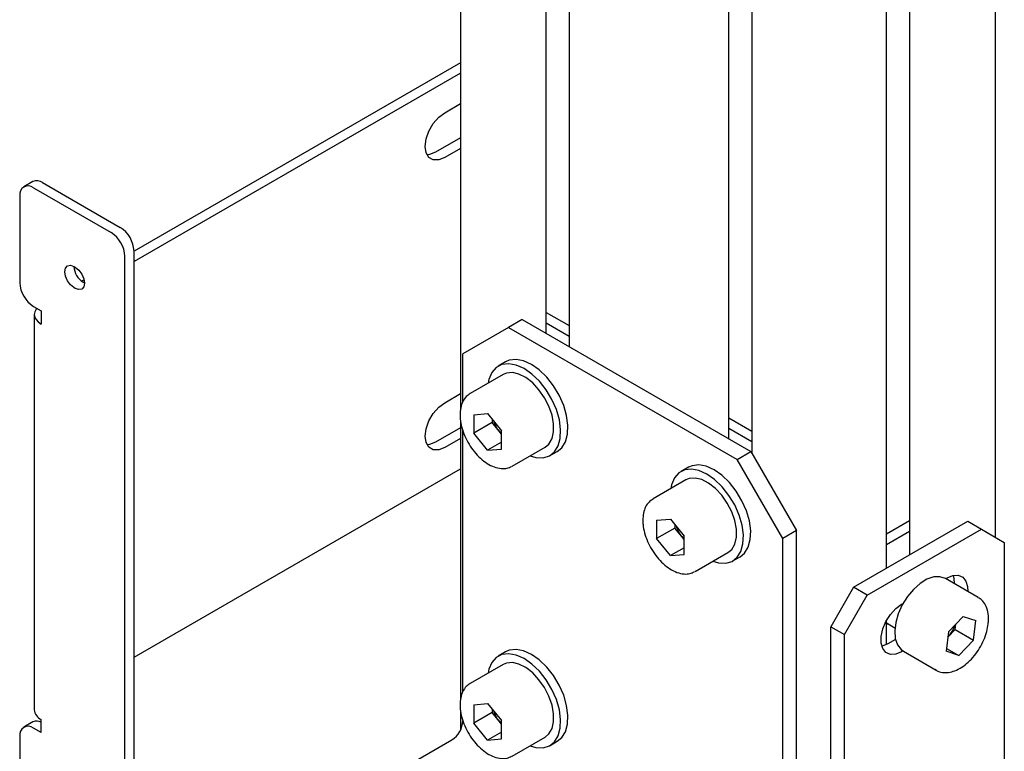
# Model space of a CAD drawing. Units: millimetres. Extents: x 0 to 840, y 0 to 297.
# Drawn here: x 655 to 659, y 49 to 52 of the extents above; entities that cross this region are included whole.
import ezdxf

# ---------------------------------------------------------------- set-up
doc = ezdxf.new("R2010")
doc.units = ezdxf.units.MM
doc.linetypes.add('SLD-Solid', pattern=[0])
for name, color, linetype in [('ОБЛИЦОВКА', 7, 'SLD-Solid'), ('ПАНЕЛИ', 5, 'SLD-Solid'), ('СТОЛБ', 1, 'SLD-Solid')]:
    doc.layers.add(name, color=color, linetype=linetype)

msp = doc.modelspace()

# ---------------------------------------------------------------- linework, layer by layer
at = {"layer": 'ОБЛИЦОВКА', "linetype": 'SLD-Solid', "lineweight": 25}
for p, q in [((656.9241, 51.468), (655.6608, 50.7387)), ((656.9241, 51.4272), (655.6608, 50.6979)), ((656.8629, 51.2744), (656.9241, 51.3098)), ((656.8187, 51.2324), (656.8397, 51.2568)), ((656.8397, 51.2568), (656.8629, 51.2744)), ((656.8021, 51.2036), (656.8187, 51.2324)), ((656.7878, 51.1443), (656.7914, 51.1732)), ((656.7914, 51.1732), (656.8021, 51.2036)), ((656.9241, 51.1771), (656.8275, 51.1213)), ((656.7914, 51.1196), (656.7878, 51.1443)), ((656.9241, 51.1363), (656.8629, 51.1009)), ((656.8021, 51.1016), (656.7914, 51.1196)), ((656.8043, 51.1122), (656.7951, 51.1111)), ((656.8187, 51.092), (656.8021, 51.1016)), ((656.8275, 51.1213), (656.8043, 51.1122)), ((656.8397, 51.0918), (656.8187, 51.092)), ((656.8629, 51.1009), (656.8397, 51.0918)), ((655.2698, 51.0078), (655.2344, 50.9874)), ((655.2719, 50.9837), (655.5724, 50.8102)), ((655.3073, 51.0041), (655.6078, 50.8306)), ((655.2189, 50.9531), (655.2189, 50.6162)), ((655.6255, 48.2891), (655.6255, 50.7183)), ((655.6608, 48.3095), (655.6608, 50.7387)), ((655.393, 50.6586), (655.3957, 50.6727)), ((655.3957, 50.6727), (655.4033, 50.6815)), ((655.4033, 50.6815), (655.4148, 50.6837)), ((655.4148, 50.6837), (655.4283, 50.679)), ((655.4283, 50.679), (655.4336, 50.676)), ((655.4336, 50.676), (655.4472, 50.665)), ((655.3957, 50.6414), (655.393, 50.6586)), ((655.4033, 50.6238), (655.3957, 50.6414)), ((655.4472, 50.665), (655.4586, 50.6496)), ((655.4586, 50.6496), (655.4663, 50.6319)), ((655.4148, 50.6083), (655.4033, 50.6238)), ((655.4283, 50.5974), (655.4148, 50.6083)), ((655.4336, 50.5943), (655.4283, 50.5974)), ((655.4676, 50.6271), (655.458, 50.6216)), ((655.4663, 50.6007), (655.4586, 50.5918)), ((655.469, 50.6147), (655.4637, 50.6178)), ((655.4663, 50.6319), (655.469, 50.6147)), ((655.469, 50.6147), (655.4663, 50.6007)), ((655.4472, 50.5896), (655.4336, 50.5943)), ((655.4586, 50.5918), (655.4472, 50.5896)), ((655.2719, 50.5244), (655.3018, 50.5071)), ((655.2765, 50.5041), (655.2748, 50.4938)), ((655.2748, 50.4938), (655.2748, 48.9627)), ((655.2748, 50.4938), (655.2765, 50.4834)), ((655.2818, 50.5141), (655.2765, 50.5041)), ((655.2765, 50.4834), (655.2818, 50.4734)), ((655.2842, 50.5173), (655.2818, 50.5141)), ((655.3018, 50.5071), (655.3018, 50.4561)), ((655.2818, 50.4734), (655.2903, 50.4642)), ((655.2903, 50.4642), (655.3018, 50.4561)), ((656.8629, 50.1517), (656.9241, 50.187)), ((656.8397, 50.134), (656.8629, 50.1517)), ((656.8021, 50.0808), (656.8187, 50.1096)), ((656.8187, 50.1096), (656.8397, 50.134)), ((656.7914, 50.0505), (656.8021, 50.0808)), ((656.7878, 50.0216), (656.7914, 50.0505)), ((656.9241, 50.0543), (656.8275, 49.9986)), ((656.7914, 49.9969), (656.7878, 50.0216)), ((656.8021, 49.9788), (656.7914, 49.9969)), ((656.8043, 49.9894), (656.796, 49.9884)), ((656.8275, 49.9986), (656.8043, 49.9894)), ((656.9241, 50.0135), (656.8629, 49.9782)), ((656.8187, 49.9692), (656.8021, 49.9788)), ((656.8397, 49.969), (656.8187, 49.9692)), ((656.8629, 49.9782), (656.8397, 49.969)), ((655.6608, 49.1668), (656.9241, 49.8961)), ((655.3018, 48.874), (655.3018, 48.9251)), ((655.2698, 48.9154), (655.2344, 48.895)), ((655.3018, 48.874), (655.2719, 48.8913)), ((655.2189, 48.8607), (655.2189, 48.5238))]:
    msp.add_line(p, q, dxfattribs=at)
for centre, radius, start, end in [((655.2512, 50.9583), 0.0328, 50.7967, 189.214), ((655.2853, 50.9734), 0.0377, 54.3824, 114.3071), ((655.5457, 50.7335), 0.1153, 2.6055, 57.3945), ((655.5103, 50.7131), 0.1153, 2.6055, 57.3945), ((655.5027, 50.6811), 0.0743, 181.6006, 238.3941), ((655.334, 50.6215), 0.1153, 182.6055, 237.3945), ((655.3209, 48.9673), 0.0464, 185.6948, 245.6253), ((655.2512, 48.8659), 0.0328, 50.7967, 189.214), ((655.2849, 48.8831), 0.0356, 61.7352, 115.1254)]:
    msp.add_arc(centre, radius, start, end, dxfattribs=at)
at = {"layer": 'ПАНЕЛИ', "linetype": 'SLD-Solid', "lineweight": 25}
for p, q in [((657.2558, 50.5015), (657.345, 50.45)), ((657.1634, 50.4732), (657.1104, 50.4426)), ((657.1634, 50.4732), (658.0473, 49.963)), ((657.2558, 50.4607), (657.345, 50.4092)), ((657.1104, 50.4426), (656.9336, 50.3405)), ((657.1104, 50.4426), (657.9943, 49.9323)), ((656.9336, 50.1565), (656.9336, 50.3405)), ((657.0846, 50.2994), (657.0624, 50.2878)), ((657.0988, 50.3096), (657.0705, 50.2933)), ((657.1107, 50.3026), (657.0846, 50.2994)), ((657.1129, 50.3157), (657.0988, 50.3096)), ((657.1397, 50.2972), (657.1107, 50.3026)), ((657.139, 50.3189), (657.1129, 50.3157)), ((657.168, 50.3136), (657.139, 50.3189)), ((657.1701, 50.2836), (657.1397, 50.2972)), ((657.1984, 50.2999), (657.168, 50.3136)), ((657.2288, 50.2787), (657.1984, 50.2999)), ((657.0892, 50.2608), (656.962, 50.1873)), ((657.0454, 50.2684), (657.0341, 50.2421)), ((657.0624, 50.2878), (657.0454, 50.2684)), ((657.1019, 50.2661), (657.0892, 50.2608)), ((657.125, 50.2682), (657.1019, 50.2661)), ((657.1505, 50.2623), (657.125, 50.2682)), ((657.1772, 50.2487), (657.1505, 50.2623)), ((657.2005, 50.2623), (657.1701, 50.2836)), ((657.2295, 50.2344), (657.2005, 50.2623)), ((657.2578, 50.2507), (657.2288, 50.2787)), ((657.0341, 50.2421), (657.0309, 50.2272)), ((657.2034, 50.2282), (657.1772, 50.2487)), ((657.2279, 50.2018), (657.2034, 50.2282)), ((657.2558, 50.2011), (657.2295, 50.2344)), ((657.284, 50.2175), (657.2578, 50.2507)), ((657.3063, 50.1804), (657.284, 50.2175)), ((657.2493, 50.1711), (657.2279, 50.2018)), ((657.278, 50.1641), (657.2558, 50.2011)), ((657.3235, 50.1413), (657.3063, 50.1804)), ((657.2665, 50.1376), (657.2493, 50.1711)), ((657.2952, 50.1249), (657.278, 50.1641)), ((657.3349, 50.1019), (657.3235, 50.1413)), ((656.9758, 50.1046), (657.0291, 50.1094)), ((656.9758, 50.1046), (656.9758, 50.0337)), ((657.0291, 50.1094), (657.0823, 50.0432)), ((657.2785, 50.1031), (657.2665, 50.1376)), ((657.2846, 50.0696), (657.2785, 50.1031)), ((657.3066, 50.0856), (657.2952, 50.1249)), ((657.34, 50.0642), (657.3349, 50.1019)), ((657.0466, 50.0745), (656.9758, 50.0337)), ((657.0466, 50.0876), (657.0466, 50.0745)), ((657.0732, 50.0414), (657.0466, 50.0745)), ((657.2846, 50.0388), (657.2846, 50.0696)), ((657.3117, 50.0479), (657.3066, 50.0856)), ((657.3384, 50.0298), (657.34, 50.0642)), ((657.9629, 50.0933), (658.0521, 50.0418)), ((656.9336, 49.0338), (656.9336, 50.0436)), ((657.0291, 49.9675), (656.9758, 50.0337)), ((657.0732, 50.0414), (657.0794, 50.0342)), ((657.0823, 50.0301), (657.0732, 50.0414)), ((657.0794, 50.0342), (657.0823, 50.0313)), ((657.0823, 49.9722), (657.0823, 50.0432)), ((657.2785, 50.0124), (657.2846, 50.0388)), ((657.3101, 50.0135), (657.3117, 50.0479)), ((657.3303, 50.0005), (657.3384, 50.0298)), ((657.9629, 50.0525), (658.0521, 50.001)), ((657.0823, 49.9982), (657.0291, 49.9675)), ((657.2517, 49.9793), (657.2665, 49.9917)), ((657.2665, 49.9917), (657.2785, 50.0124)), ((657.302, 49.9841), (657.3101, 50.0135)), ((657.316, 49.9774), (657.3303, 50.0005)), ((657.0291, 49.9675), (657.0823, 49.9722)), ((657.1244, 49.9059), (657.2517, 49.9793)), ((657.268, 49.9455), (657.2878, 49.9611)), ((657.2705, 49.9469), (657.2988, 49.9632)), ((657.2878, 49.9611), (657.302, 49.9841)), ((657.2988, 49.9632), (657.316, 49.9774)), ((657.9943, 49.9323), (658.0473, 49.963)), ((658.0473, 49.963), (658.2241, 49.6568)), ((657.1939, 49.9455), (657.216, 49.9392)), ((657.216, 49.9392), (657.2437, 49.9381)), ((657.2437, 49.9381), (657.268, 49.9455)), ((657.8461, 49.9107), (657.82, 49.9075)), ((657.8751, 49.9054), (657.8461, 49.9107)), ((658.171, 49.6262), (657.9943, 49.9323)), ((657.1244, 49.9059), (657.1222, 49.9046)), ((657.7695, 49.8796), (657.7525, 49.8602)), ((657.7917, 49.8912), (657.7695, 49.8796)), ((657.8059, 49.9014), (657.7776, 49.8851)), ((657.8179, 49.8944), (657.7917, 49.8912)), ((657.82, 49.9075), (657.8059, 49.9014)), ((657.8468, 49.889), (657.8179, 49.8944)), ((657.8772, 49.8754), (657.8468, 49.889)), ((657.9055, 49.8917), (657.8751, 49.9054)), ((657.9076, 49.8541), (657.8772, 49.8754)), ((657.9359, 49.8705), (657.9055, 49.8917)), ((657.7963, 49.8526), (657.6691, 49.7791)), ((657.7525, 49.8602), (657.7412, 49.8339)), ((657.809, 49.8579), (657.7963, 49.8526)), ((657.8321, 49.86), (657.809, 49.8579)), ((657.8576, 49.8541), (657.8321, 49.86)), ((657.8843, 49.8405), (657.8576, 49.8541)), ((657.9105, 49.82), (657.8843, 49.8405)), ((657.9366, 49.8262), (657.9076, 49.8541)), ((657.9649, 49.8425), (657.9359, 49.8705)), ((657.9911, 49.8093), (657.9649, 49.8425)), ((657.7412, 49.8339), (657.738, 49.8189)), ((657.935, 49.7936), (657.9105, 49.82)), ((657.9629, 49.7929), (657.9366, 49.8262)), ((658.0134, 49.7722), (657.9911, 49.8093)), ((657.9564, 49.7629), (657.935, 49.7936)), ((657.9736, 49.7294), (657.9564, 49.7629)), ((657.9851, 49.7559), (657.9629, 49.7929)), ((658.0306, 49.7331), (658.0134, 49.7722)), ((657.9856, 49.6949), (657.9736, 49.7294)), ((658.0024, 49.7167), (657.9851, 49.7559)), ((658.042, 49.6937), (658.0306, 49.7331)), ((657.683, 49.6964), (657.7362, 49.7012)), ((657.683, 49.6964), (657.683, 49.6255)), ((657.7362, 49.7012), (657.7894, 49.635)), ((657.9917, 49.6614), (657.9856, 49.6949)), ((658.0137, 49.6774), (658.0024, 49.7167)), ((658.0471, 49.656), (658.042, 49.6937)), ((657.7537, 49.6663), (657.683, 49.6255)), ((657.7537, 49.6794), (657.7537, 49.6663)), ((657.7803, 49.6332), (657.7537, 49.6663)), ((657.9917, 49.6306), (657.9917, 49.6614)), ((658.0188, 49.6397), (658.0137, 49.6774)), ((658.0455, 49.6216), (658.0471, 49.656)), ((658.2241, 49.6568), (658.171, 49.6262)), ((658.2241, 48.2364), (658.2241, 49.6568)), ((657.7362, 49.5593), (657.683, 49.6255)), ((657.7803, 49.6332), (657.7865, 49.626)), ((657.7894, 49.6219), (657.7803, 49.6332)), ((657.7865, 49.626), (657.7894, 49.6231)), ((657.7894, 49.564), (657.7894, 49.635)), ((657.9856, 49.6042), (657.9917, 49.6306)), ((658.0172, 49.6053), (658.0188, 49.6397)), ((658.0374, 49.5922), (658.0455, 49.6216)), ((658.171, 48.2058), (658.171, 49.6262)), ((657.7894, 49.59), (657.7362, 49.5593)), ((657.8316, 49.4977), (657.9588, 49.5711)), ((657.9588, 49.5711), (657.9736, 49.5835)), ((657.9736, 49.5835), (657.9856, 49.6042)), ((657.9949, 49.5529), (658.0091, 49.5759)), ((658.0059, 49.555), (658.0231, 49.5692)), ((658.0091, 49.5759), (658.0172, 49.6053)), ((658.0231, 49.5692), (658.0374, 49.5922)), ((657.7362, 49.5593), (657.7894, 49.564)), ((657.9005, 49.5375), (657.9231, 49.531)), ((657.9231, 49.531), (657.9508, 49.5299)), ((657.9508, 49.5299), (657.9751, 49.5373)), ((657.9751, 49.5373), (657.9949, 49.5529)), ((657.9776, 49.5387), (658.0059, 49.555)), ((657.8316, 49.4977), (657.8293, 49.4964)), ((657.0988, 49.1869), (657.0705, 49.1705)), ((657.1129, 49.193), (657.0988, 49.1869)), ((657.139, 49.1962), (657.1129, 49.193)), ((657.168, 49.1908), (657.139, 49.1962)), ((657.1984, 49.1772), (657.168, 49.1908)), ((657.0624, 49.1651), (657.0454, 49.1457)), ((657.0846, 49.1767), (657.0624, 49.1651)), ((657.1107, 49.1798), (657.0846, 49.1767)), ((657.1397, 49.1745), (657.1107, 49.1798)), ((657.1701, 49.1609), (657.1397, 49.1745)), ((657.2005, 49.1396), (657.1701, 49.1609)), ((657.2288, 49.1559), (657.1984, 49.1772)), ((657.2578, 49.128), (657.2288, 49.1559)), ((657.0892, 49.1381), (656.962, 49.0646)), ((657.0341, 49.1193), (657.0309, 49.1044)), ((657.0454, 49.1457), (657.0341, 49.1193)), ((657.1019, 49.1434), (657.0892, 49.1381)), ((657.125, 49.1454), (657.1019, 49.1434)), ((657.1505, 49.1395), (657.125, 49.1454)), ((657.1772, 49.1259), (657.1505, 49.1395)), ((657.2034, 49.1054), (657.1772, 49.1259)), ((657.2295, 49.1117), (657.2005, 49.1396)), ((657.2558, 49.0784), (657.2295, 49.1117)), ((657.284, 49.0947), (657.2578, 49.128)), ((657.2279, 49.0791), (657.2034, 49.1054)), ((657.2493, 49.0483), (657.2279, 49.0791)), ((657.278, 49.0413), (657.2558, 49.0784)), ((657.3063, 49.0577), (657.284, 49.0947)), ((657.2665, 49.0148), (657.2493, 49.0483)), ((657.2952, 49.0022), (657.278, 49.0413)), ((657.3235, 49.0185), (657.3063, 49.0577)), ((657.2785, 48.9804), (657.2665, 49.0148)), ((657.3066, 48.9629), (657.2952, 49.0022)), ((657.3349, 48.9792), (657.3235, 49.0185)), ((656.9758, 48.9819), (657.0291, 48.9866)), ((656.9758, 48.9819), (656.9758, 48.9109)), ((657.0291, 48.9866), (657.0823, 48.9205)), ((657.0466, 48.9649), (657.0466, 48.9518)), ((657.2846, 48.9469), (657.2785, 48.9804)), ((657.3117, 48.9251), (657.3066, 48.9629)), ((657.34, 48.9414), (657.3349, 48.9792)), ((657.0466, 48.9518), (656.9758, 48.9109)), ((657.0732, 48.9187), (657.0466, 48.9518)), ((657.0823, 48.8495), (657.0823, 48.9205)), ((657.2846, 48.916), (657.2846, 48.9469)), ((657.3101, 48.8908), (657.3117, 48.9251)), ((657.3384, 48.9071), (657.34, 48.9414)), ((657.0291, 48.8447), (656.9758, 48.9109)), ((657.0732, 48.9187), (657.0794, 48.9115)), ((657.0823, 48.9073), (657.0732, 48.9187)), ((657.0794, 48.9115), (657.0823, 48.9086)), ((657.2665, 48.869), (657.2785, 48.8896)), ((657.2785, 48.8896), (657.2846, 48.916)), ((657.302, 48.8614), (657.3101, 48.8908)), ((657.3303, 48.8777), (657.3384, 48.9071)), ((656.5674, 48.6594), (656.8908, 48.846)), ((657.0823, 48.8755), (657.0291, 48.8447)), ((657.0291, 48.8447), (657.0823, 48.8495)), ((657.1244, 48.7831), (657.2517, 48.8566)), ((657.2517, 48.8566), (657.2665, 48.869)), ((657.2878, 48.8384), (657.302, 48.8614)), ((657.2988, 48.8405), (657.316, 48.8547)), ((657.316, 48.8547), (657.3303, 48.8777)), ((657.1939, 48.8228), (657.216, 48.8164)), ((657.216, 48.8164), (657.2437, 48.8154)), ((657.2437, 48.8154), (657.268, 48.8228)), ((657.268, 48.8228), (657.2878, 48.8384)), ((657.2705, 48.8241), (657.2988, 48.8405))]:
    msp.add_line(p, q, dxfattribs=at)
for centre, radius, start, end in [((657.1725, 50.1212), 0.1274, 198.1061, 218.7746), ((657.8796, 49.713), 0.1274, 198.1061, 218.7746), ((657.1725, 48.9985), 0.1274, 198.1061, 218.7746), ((656.8407, 48.9244), 0.093, 302.6055, 357.3945)]:
    msp.add_arc(centre, radius, start, end, dxfattribs=at)
for points, knots in [([(656.9621, 50.1868), (656.9567, 50.1833), (656.9448, 50.1756), (656.9324, 50.1564), (656.9239, 50.1327), (656.9229, 50.1141), (656.9224, 50.1048)], [0, 0, 0, 0, 0.215444, 0.471603, 0.734089, 1, 1, 1, 1]), ([(656.9224, 50.1048), (656.9226, 50.0992), (656.9231, 50.0834), (656.9285, 50.0556), (656.9401, 50.0224), (656.9567, 49.9904), (656.9773, 49.961), (657.0011, 49.9356), (657.0271, 49.9155), (657.0544, 49.9016), (657.0807, 49.8958), (657.1038, 49.8965), (657.1159, 49.9025), (657.1212, 49.9051)], [0, 0, 0, 0, 0.052719, 0.15134, 0.249692, 0.347793, 0.445931, 0.544407, 0.643601, 0.743862, 0.844806, 0.932086, 1, 1, 1, 1]), ([(657.6692, 49.7786), (657.6638, 49.7751), (657.6519, 49.7674), (657.6395, 49.7482), (657.6311, 49.7245), (657.63, 49.7059), (657.6295, 49.6966)], [0, 0, 0, 0, 0.215444, 0.471603, 0.734089, 1, 1, 1, 1]), ([(657.6295, 49.6966), (657.6297, 49.691), (657.6302, 49.6752), (657.6356, 49.6474), (657.6472, 49.6142), (657.6638, 49.5822), (657.6844, 49.5528), (657.7082, 49.5274), (657.7342, 49.5073), (657.7615, 49.4934), (657.7878, 49.4876), (657.811, 49.4883), (657.823, 49.4943), (657.8283, 49.4969)], [0, 0, 0, 0, 0.052719, 0.15134, 0.249692, 0.347793, 0.445931, 0.544407, 0.643601, 0.743862, 0.844806, 0.932086, 1, 1, 1, 1]), ([(656.9621, 49.064), (656.9567, 49.0605), (656.9448, 49.0528), (656.9324, 49.0337), (656.9239, 49.0099), (656.9229, 48.9914), (656.9224, 48.982)], [0, 0, 0, 0, 0.215444, 0.471603, 0.734089, 1, 1, 1, 1]), ([(656.9224, 48.982), (656.9226, 48.9765), (656.9231, 48.9606), (656.9285, 48.9328), (656.9401, 48.8997), (656.9567, 48.8676), (656.9773, 48.8383), (657.0011, 48.8129), (657.0271, 48.7927), (657.0544, 48.7789), (657.0807, 48.773), (657.1038, 48.7738), (657.1159, 48.7797), (657.1212, 48.7823)], [0, 0, 0, 0, 0.052719, 0.15134, 0.249692, 0.347793, 0.445931, 0.544407, 0.643601, 0.743862, 0.844806, 0.932086, 1, 1, 1, 1])]:
    msp.add_open_spline(points, degree=3, knots=knots, dxfattribs=at)
at = {"layer": 'СТОЛБ', "linetype": 'SLD-Solid', "lineweight": 25}
for p, q in [((658.9937, 49.6308), (658.9937, 64.5232)), ((658.662, 64.3317), (658.662, 49.5626)), ((658.5728, 49.5111), (658.5728, 64.2803)), ((658.0521, 58.2332), (658.0521, 49.9546)), ((657.9629, 50.0117), (657.9629, 58.1818)), ((657.345, 57.6617), (657.345, 50.3684)), ((657.2558, 50.4199), (657.2558, 57.6103)), ((656.9241, 55.8673), (656.9241, 50.1219)), ((656.9241, 50.0836), (656.9241, 48.9992)), ((658.445, 49.4373), (658.887, 49.6925)), ((658.5728, 49.6438), (658.662, 49.6952)), ((658.887, 49.6925), (658.94, 49.6618)), ((658.4981, 49.4067), (658.94, 49.6618)), ((658.5728, 49.6029), (658.662, 49.6544)), ((658.94, 49.6618), (659.0284, 49.6108)), ((659.0284, 49.6108), (659.0284, 47.9416)), ((658.7292, 49.468), (658.7025, 49.4517)), ((658.7553, 49.4768), (658.7292, 49.468)), ((658.7795, 49.4778), (658.7553, 49.4768)), ((658.8005, 49.4708), (658.7795, 49.4778)), ((658.9277, 49.3973), (658.8005, 49.4708)), ((658.8005, 49.4708), (658.8005, 49.4708)), ((658.802, 49.4699), (658.8074, 49.473)), ((658.8074, 49.473), (658.8298, 49.4822)), ((658.8298, 49.4822), (658.8504, 49.4833)), ((658.8305, 49.4824), (658.8331, 49.4703)), ((658.8331, 49.4703), (658.8338, 49.4515)), ((658.8504, 49.4833), (658.8676, 49.476)), ((658.8676, 49.476), (658.8798, 49.4611)), ((658.8798, 49.4611), (658.8862, 49.4397)), ((658.445, 49.4373), (658.3567, 49.2842)), ((658.4981, 49.4067), (658.445, 49.4373)), ((658.6768, 49.4288), (658.6533, 49.4007)), ((658.7025, 49.4517), (658.6768, 49.4288)), ((658.8862, 49.4397), (658.8868, 49.4209)), ((658.4097, 49.2536), (658.4981, 49.4067)), ((658.6533, 49.4007), (658.6334, 49.3687)), ((658.5876, 49.3316), (658.6082, 49.3543)), ((658.6082, 49.3543), (658.6307, 49.371)), ((658.6334, 49.3687), (658.6181, 49.3346)), ((658.6307, 49.371), (658.6365, 49.3743)), ((658.5583, 49.2755), (658.5705, 49.3046)), ((658.5705, 49.3046), (658.5876, 49.3316)), ((658.5728, 49.2153), (658.5728, 49.3088)), ((658.6181, 49.3346), (658.6082, 49.3003)), ((658.8695, 49.3237), (658.8124, 49.2646)), ((658.8695, 49.3237), (658.9177, 49.3076)), ((658.9088, 49.2322), (658.9177, 49.3076)), ((658.3567, 49.2842), (658.4097, 49.2536)), ((658.3567, 47.8553), (658.3567, 49.2842)), ((658.5519, 49.2467), (658.5583, 49.2755)), ((658.5728, 49.2991), (658.6052, 49.2804)), ((658.579, 49.2955), (658.5728, 49.2928)), ((658.6082, 49.3003), (658.6044, 49.2676)), ((658.6044, 49.2676), (658.6067, 49.2382)), ((658.8124, 49.2646), (658.8035, 49.1892)), ((658.8381, 49.273), (658.81, 49.2439)), ((658.8381, 49.273), (658.8406, 49.2937)), ((658.8381, 49.273), (658.9088, 49.2322)), ((658.4097, 47.8247), (658.4097, 49.2536)), ((658.5519, 49.2206), (658.5519, 49.2467)), ((658.6074, 49.235), (658.5776, 49.2179)), ((658.6067, 49.2382), (658.6151, 49.2138)), ((658.9088, 49.2322), (658.8518, 49.1731)), ((658.5583, 49.1992), (658.5519, 49.2206)), ((658.5552, 49.2086), (658.5545, 49.2085)), ((658.5776, 49.2179), (658.5552, 49.2086)), ((658.5705, 49.1842), (658.5583, 49.1992)), ((658.6307, 49.1873), (658.6082, 49.178)), ((658.6151, 49.2138), (658.6291, 49.1957)), ((658.6291, 49.1957), (658.638, 49.1893)), ((658.6361, 49.1904), (658.6307, 49.1873)), ((658.638, 49.1893), (658.7653, 49.1158)), ((658.8518, 49.1731), (658.8035, 49.1892)), ((658.8048, 49.2001), (658.8518, 49.1731)), ((658.5876, 49.177), (658.5705, 49.1842)), ((658.6082, 49.178), (658.5876, 49.177)), ((658.7653, 49.1158), (658.7612, 49.1184)), ((656.9241, 48.9609), (656.9241, 48.8837))]:
    msp.add_line(p, q, dxfattribs=at)
msp.add_arc((658.7183, 49.3306), 0.1262, 316.3319, 341.8423, dxfattribs=at)
for points, knots in [([(658.9661, 49.2949), (658.9666, 49.3006), (658.968, 49.317), (658.9657, 49.3424), (658.9569, 49.3676), (658.9439, 49.3865), (658.9325, 49.3934), (658.9275, 49.3964)], [0, 0, 0, 0, 0.129178, 0.375027, 0.622411, 0.835217, 1, 1, 1, 1]), ([(658.7607, 49.1198), (658.7626, 49.1182), (658.7704, 49.1114), (658.7885, 49.1066), (658.8124, 49.106), (658.8378, 49.1128), (658.8638, 49.1262), (658.8893, 49.1462), (658.9129, 49.1716), (658.9335, 49.2011), (658.9498, 49.2331), (658.9612, 49.2651), (658.9645, 49.2854), (658.9661, 49.2949)], [0, 0, 0, 0, 0.030361, 0.1223707, 0.2134892, 0.3077343, 0.4063478, 0.5073048, 0.6083737, 0.7091494, 0.8098649, 0.91085, 1, 1, 1, 1])]:
    msp.add_open_spline(points, degree=3, knots=knots, dxfattribs=at)

doc.saveas('drawing.dxf')
